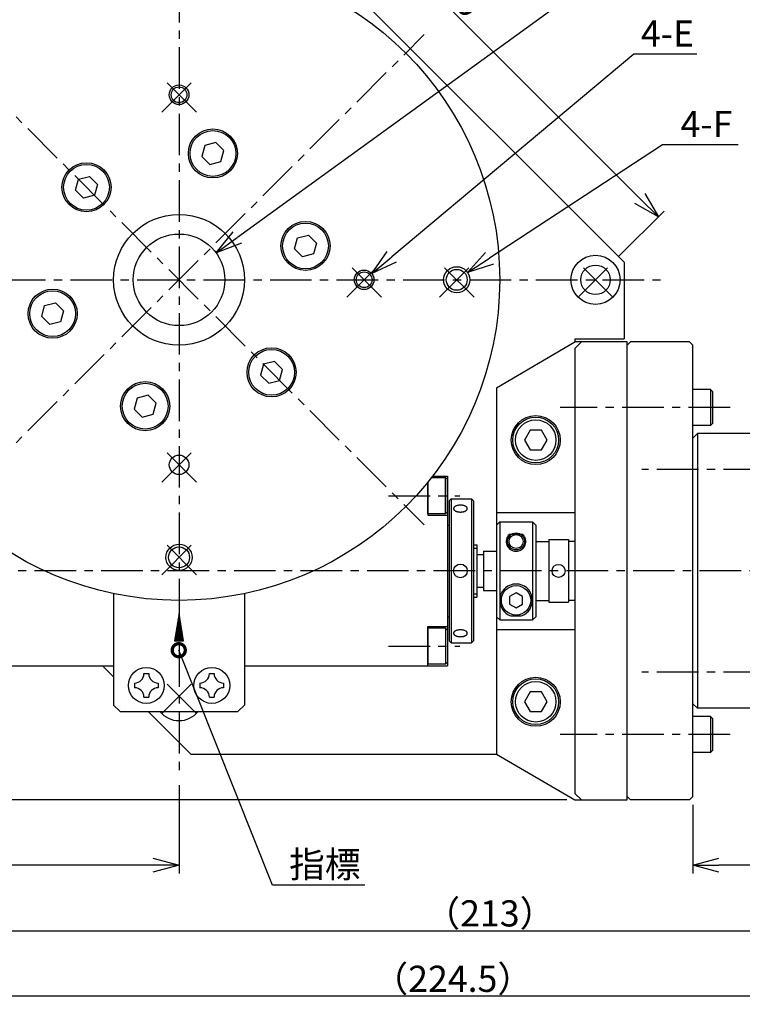
# Model space of a CAD drawing. Extents: x 0 to 594, y 0 to 420.
# Drawn here: x 243 to 353, y 188 to 339 of the extents above; entities that cross this region are included whole.
import ezdxf

# ---------------------------------------------------------------- set-up
doc = ezdxf.new("R2010")
doc.units = 0
doc.header["$MEASUREMENT"] = 0
doc.linetypes.add('CENTER', pattern=[10.16, 6.35, -1.27, 1.27, -1.27])
doc.layers.get('0').update_dxf_attribs({"linetype": 'CONTINUOUS'})
doc.layers.get('DEFPOINTS').update_dxf_attribs({"color": 2, "linetype": 'CONTINUOUS'})
for name, color, linetype in [('Center', 1, 'CENTER'), ('Dimensions', 6, 'CONTINUOUS'), ('Object', 3, 'CONTINUOUS')]:
    doc.layers.add(name, color=color, linetype=linetype)
doc.styles.get("Standard").update_dxf_attribs({"font": 'simplex.shx', "width": 0.8, "height": 4, "bigfont": 'bigfont.shx'})
doc.dimstyles.new('DIMSTYLE_1', dxfattribs={"dimtxt": 4.5, "dimasz": 4, "dimexe": 1.25, "dimexo": 1.25, "dimgap": 0.65, "dimtad": 1, "dimtih": 1, "dimtoh": 1, "dimdec": 3, "dimdsep": 46, "dimtxsty": 'STANDARD', "dimblk": 'OPEN30', "dimcen": 0, "dimclrd": 256, "dimclre": 256, "dimclrt": 7, "dimadec": 0, "dimazin": 0, "dimtm": 1e-09, "dimtfac": 0.7, "dimtdec": 3, "dimtofl": 0, "dimtmove": 0, "dimatfit": 0, "dimldrblk": 'OPEN30', "dimfxl": 1, "dimlwd": -1, "dimlwe": -1, "dimarcsym": 0})
doc.dimstyles.get("Standard").update_dxf_attribs({"dimtxt": 4.5, "dimasz": 4, "dimexe": 1.25, "dimexo": 1.25, "dimgap": 0.65, "dimtad": 1, "dimdec": 4, "dimdsep": 46, "dimtxsty": 'STANDARD', "dimblk": 'OPEN30', "dimcen": 0, "dimclrt": 7, "dimadec": 0, "dimazin": 0, "dimtfac": 1, "dimtdec": 4, "dimtmove": 0, "dimatfit": 3, "dimldrblk": 'OPEN30', "dimfxl": 1, "dimtolj": 1, "dimtzin": 0, "dimarcsym": 0})

# ---------------------------------------------------------------- blocks, each defined once
blk = doc.blocks.new('_Open30')
at = {"color": 0, "linetype": 'ByBlock', "lineweight": -2}
for p, q in [((-1, 0.268), (0, 0)), ((0, 0), (-1, -0.268)), ((0, 0), (-1, 0))]:
    blk.add_line(p, q, dxfattribs=at)
blk = doc.blocks.new('*D0')
at = {"layer": 'DEFPOINTS', "color": 0}
for p in [(196.85, 298.79), (421.2, 233.29), (196.85, 189.29)]:
    blk.add_point(p, dxfattribs=at)
at = {"layer": 'Dimensions', "color": 0, "lineweight": -2}
for p, q in [((196.85, 297.54), (196.85, 188.04)), ((421.2, 232.04), (421.2, 188.04)), ((417.2, 189.29), (200.85, 189.29))]:
    blk.add_line(p, q, dxfattribs=at)
at = {"layer": 'Dimensions', "color": 0, "lineweight": -2, "xscale": 4, "yscale": 4, "zscale": 4, "rotation": 180}
blk.add_blockref('_Open30', (196.85, 189.29), dxfattribs=at)
at = {"layer": 'Dimensions', "color": 0, "lineweight": -2, "xscale": 4, "yscale": 4, "zscale": 4}
blk.add_blockref('_Open30', (421.2, 189.29), dxfattribs=at)
at = {"layer": 'Dimensions', "color": 7, "insert": (309.03, 191.94), "char_height": 4, "attachment_point": 5}
blk.add_mtext('\\A1;（224.5）', dxfattribs=at)
blk = doc.blocks.new('*D4')
at = {"layer": 'DEFPOINTS', "color": 0}
for p in [(208.2, 251.59), (421.2, 233.29), (421.2, 199.29)]:
    blk.add_point(p, dxfattribs=at)
at = {"layer": 'Dimensions', "color": 0, "lineweight": -2}
for p, q in [((208.2, 250.34), (208.2, 198.04)), ((421.2, 232.04), (421.2, 198.04)), ((212.2, 199.29), (417.2, 199.29))]:
    blk.add_line(p, q, dxfattribs=at)
at = {"layer": 'Dimensions', "color": 0, "lineweight": -2, "xscale": 4, "yscale": 4, "zscale": 4, "rotation": 180}
blk.add_blockref('_Open30', (208.2, 199.29), dxfattribs=at)
at = {"layer": 'Dimensions', "color": 0, "lineweight": -2, "xscale": 4, "yscale": 4, "zscale": 4}
blk.add_blockref('_Open30', (421.2, 199.29), dxfattribs=at)
at = {"layer": 'Dimensions', "color": 7, "insert": (314.7, 201.94), "char_height": 4, "attachment_point": 5}
blk.add_mtext('\\A1;（213）', dxfattribs=at)
blk = doc.blocks.new('*D5')
at = {"layer": 'DEFPOINTS', "color": 0}
for p in [(208.2, 251.59), (267.2, 222.78), (208.2, 209.29)]:
    blk.add_point(p, dxfattribs=at)
at = {"layer": 'Dimensions', "color": 0, "lineweight": -2}
for p, q in [((208.2, 250.34), (208.2, 208.04)), ((267.2, 221.53), (267.2, 208.04)), ((263.2, 209.29), (212.2, 209.29))]:
    blk.add_line(p, q, dxfattribs=at)
at = {"layer": 'Dimensions', "color": 0, "lineweight": -2, "xscale": 4, "yscale": 4, "zscale": 4, "rotation": 180}
blk.add_blockref('_Open30', (208.2, 209.29), dxfattribs=at)
at = {"layer": 'Dimensions', "color": 0, "lineweight": -2, "xscale": 4, "yscale": 4, "zscale": 4}
blk.add_blockref('_Open30', (267.2, 209.29), dxfattribs=at)
at = {"layer": 'Dimensions', "color": 7, "insert": (237.61, 211.94), "char_height": 4, "attachment_point": 5}
blk.add_mtext('\\A1;59', dxfattribs=at)
blk = doc.blocks.new('*D10')
at = {"layer": 'DEFPOINTS', "color": 0}
for p in [(170.85, 254.29), (203.2, 254.29), (327.7, 219.29)]:
    blk.add_point(p, dxfattribs=at)
at = {"layer": 'Dimensions', "color": 0, "lineweight": -2}
for p, q in [((201.95, 254.29), (169.6, 254.29)), ((170.85, 223.29), (170.85, 250.29)), ((326.45, 219.29), (169.6, 219.29))]:
    blk.add_line(p, q, dxfattribs=at)
at = {"layer": 'Dimensions', "color": 0, "lineweight": -2, "xscale": 4, "yscale": 4, "zscale": 4}
for p, rotation in [((170.85, 254.29), 90), ((170.85, 219.29), 270)]:
    blk.add_blockref('_Open30', p, dxfattribs=dict(at, rotation=rotation))
at = {"layer": 'Dimensions', "color": 7, "insert": (168.2, 236.79), "char_height": 4, "attachment_point": 5, "rotation": 90}
blk.add_mtext('\\A1;35', dxfattribs=at)
blk = doc.blocks.new('*D16')
at = {"layer": 'DEFPOINTS', "color": 0}
for p in [(252.66, 384.05), (267.56, 369.15), (196.85, 298.44)]:
    blk.add_point(p, dxfattribs=at)
at = {"layer": 'Dimensions', "color": 0, "lineweight": -2}
for p, q in [((266.67, 370.03), (251.77, 384.93)), ((184.78, 316.17), (249.83, 381.22)), ((195.96, 299.32), (181.06, 314.22))]:
    blk.add_line(p, q, dxfattribs=at)
at = {"layer": 'Dimensions', "color": 0, "lineweight": -2, "xscale": 4, "yscale": 4, "zscale": 4}
for p, rotation in [((252.66, 384.05), 45.00000040514233), ((181.95, 313.34), 225.0000004051423)]:
    blk.add_blockref('_Open30', p, dxfattribs=dict(at, rotation=rotation))
at = {"layer": 'Dimensions', "color": 7, "insert": (214.57, 349.7), "char_height": 4, "attachment_point": 5, "rotation": 45}
blk.add_mtext('\\A1;100', dxfattribs=at)
blk = doc.blocks.new('*D17')
at = {"layer": 'DEFPOINTS', "color": 0}
for p in [(257.09, 372.55), (264.55, 365.08), (200.91, 301.44)]:
    blk.add_point(p, dxfattribs=at)
at = {"layer": 'Dimensions', "color": 0, "lineweight": -2}
for p, q in [((263.67, 365.97), (256.2, 373.43)), ((196.28, 311.73), (254.26, 369.72)), ((200.03, 302.33), (192.57, 309.79))]:
    blk.add_line(p, q, dxfattribs=at)
at = {"layer": 'Dimensions', "color": 0, "lineweight": -2, "xscale": 4, "yscale": 4, "zscale": 4}
for p, rotation in [((257.09, 372.55), 45.00000045015825), ((193.45, 308.91), 225.0000004501582)]:
    blk.add_blockref('_Open30', p, dxfattribs=dict(at, rotation=rotation))
at = {"layer": 'Dimensions', "color": 7, "insert": (223.4, 342.6), "char_height": 4, "attachment_point": 5, "rotation": 45}
blk.add_mtext('\\A1;90', dxfattribs=at)
blk = doc.blocks.new('*D19')
at = {"layer": 'DEFPOINTS', "color": 0}
for p in [(269.86, 365.08), (340.45, 308.4), (333.5, 301.44)]:
    blk.add_point(p, dxfattribs=at)
at = {"layer": 'Dimensions', "color": 0, "lineweight": -2}
for p, q in [((270.74, 365.97), (277.7, 372.92)), ((279.64, 369.21), (337.62, 311.23)), ((334.38, 302.33), (341.34, 309.28))]:
    blk.add_line(p, q, dxfattribs=at)
at = {"layer": 'Dimensions', "color": 0, "lineweight": -2, "xscale": 4, "yscale": 4, "zscale": 4}
for p, rotation in [((276.81, 372.04), 135.0000004501582), ((340.45, 308.4), 315.0000004501582)]:
    blk.add_blockref('_Open30', p, dxfattribs=dict(at, rotation=rotation))
at = {"layer": 'Dimensions', "color": 7, "insert": (310.51, 342.09), "char_height": 4, "attachment_point": 5, "rotation": 315}
blk.add_mtext('\\A1;90', dxfattribs=at)
blk = doc.blocks.new('*D21')
at = {"layer": 'DEFPOINTS', "color": 0}
for p in [(272.87, 302.9), (261.54, 294.68)]:
    blk.add_point(p, dxfattribs=at)
at = {"layer": 'Dimensions'}
for p, q in [((332.71, 346.27), (276.11, 305.25)), ((335.79, 346.27), (332.71, 346.27))]:
    blk.add_line(p, q, dxfattribs=at)
at = {"layer": 'Dimensions', "xscale": 4, "yscale": 4, "zscale": 4, "rotation": 215.9328016866209}
blk.add_blockref('_Open30', (272.87, 302.9), dxfattribs=at)
at = {"layer": 'Dimensions', "color": 7, "insert": (334.58, 348.92), "char_height": 4, "attachment_point": 5}
blk.add_mtext('A', dxfattribs=at)
blk = doc.blocks.new('*D22')
at = {"layer": 'DEFPOINTS', "color": 0}
for p in [(311.3, 299.89), (307.96, 297.69)]:
    blk.add_point(p, dxfattribs=at)
at = {"layer": 'Dimensions'}
for p, q in [((341.1, 319.43), (314.65, 302.08)), ((352.64, 319.43), (341.1, 319.43))]:
    blk.add_line(p, q, dxfattribs=at)
at = {"layer": 'Dimensions', "xscale": 4, "yscale": 4, "zscale": 4, "rotation": 213.2645990605967}
blk.add_blockref('_Open30', (311.3, 299.89), dxfattribs=at)
at = {"layer": 'Dimensions', "color": 7, "insert": (347.19, 322.08), "char_height": 4, "attachment_point": 5}
blk.add_mtext(' 4-F', dxfattribs=at)
blk = doc.blocks.new('*D25')
at = {"layer": 'DEFPOINTS', "color": 0}
for p in [(296.64, 299.75), (294.34, 297.83)]:
    blk.add_point(p, dxfattribs=at)
at = {"layer": 'Dimensions'}
for p, q in [((336.69, 333.27), (299.71, 302.32)), ((346.32, 333.27), (336.69, 333.27))]:
    blk.add_line(p, q, dxfattribs=at)
at = {"layer": 'Dimensions', "xscale": 4, "yscale": 4, "zscale": 4, "rotation": 219.9204132890273}
blk.add_blockref('_Open30', (296.64, 299.75), dxfattribs=at)
at = {"layer": 'Dimensions', "color": 7, "insert": (341.83, 335.92), "char_height": 4, "attachment_point": 5}
blk.add_mtext('4-E', dxfattribs=at)
blk = doc.blocks.new('*D29')
at = {"layer": 'DEFPOINTS', "color": 0}
for p in [(421.2, 233.29), (345.7, 219.79), (345.7, 209.29)]:
    blk.add_point(p, dxfattribs=at)
at = {"layer": 'Dimensions', "color": 0, "lineweight": -2}
for p, q in [((421.2, 232.04), (421.2, 208.04)), ((345.7, 218.54), (345.7, 208.04)), ((417.2, 209.29), (349.7, 209.29))]:
    blk.add_line(p, q, dxfattribs=at)
at = {"layer": 'Dimensions', "color": 0, "lineweight": -2, "xscale": 4, "yscale": 4, "zscale": 4, "rotation": 180}
blk.add_blockref('_Open30', (345.7, 209.29), dxfattribs=at)
at = {"layer": 'Dimensions', "color": 0, "lineweight": -2, "xscale": 4, "yscale": 4, "zscale": 4}
blk.add_blockref('_Open30', (421.2, 209.29), dxfattribs=at)
at = {"layer": 'Dimensions', "color": 7, "insert": (383.45, 211.94), "char_height": 4, "attachment_point": 5}
blk.add_mtext('\\A1;（75.5）', dxfattribs=at)
blk = doc.blocks.new('*D30')
at = {"layer": 'DEFPOINTS', "color": 0}
for p in [(267.2, 369.15), (155.96, 219.29), (327.7, 219.29)]:
    blk.add_point(p, dxfattribs=at)
at = {"layer": 'Dimensions', "color": 0, "lineweight": -2}
for p, q in [((265.95, 369.15), (154.71, 369.15)), ((155.96, 365.15), (155.96, 223.29)), ((326.45, 219.29), (154.71, 219.29))]:
    blk.add_line(p, q, dxfattribs=at)
at = {"layer": 'Dimensions', "color": 0, "lineweight": -2, "xscale": 4, "yscale": 4, "zscale": 4}
for p, rotation in [((155.96, 369.15), 90), ((155.96, 219.29), 270)]:
    blk.add_blockref('_Open30', p, dxfattribs=dict(at, rotation=rotation))
at = {"layer": 'Dimensions', "color": 7, "insert": (153.31, 294.22), "char_height": 4, "attachment_point": 5, "rotation": 90}
blk.add_mtext('\\A1;（150）', dxfattribs=at)
blk = doc.blocks.new('_DotSmall')
at = {"color": 0, "linetype": 'ByBlock', "const_width": 0.5}
blk.add_lwpolyline([(-0.0625, 0, 1), (0.0625, 0, 1)], format="xyb", close=True, dxfattribs=at)
blk = doc.blocks.new('*D32')
at = {"layer": 'DEFPOINTS', "color": 0}
for p in [(265.68, 245.89), (267.16, 242.17)]:
    blk.add_point(p, dxfattribs=at)
at = {"layer": 'Dimensions'}
for p, q in [((281.5, 206.26), (267.16, 242.17)), ((295.59, 206.26), (281.5, 206.26))]:
    blk.add_line(p, q, dxfattribs=at)
at = {"layer": 'Dimensions', "xscale": 4, "yscale": 4, "zscale": 4, "rotation": 111.7623733455766}
blk.add_blockref('_DotSmall', (267.16, 242.17), dxfattribs=at)
at = {"layer": 'Dimensions', "color": 7, "insert": (288.87, 208.91), "char_height": 4, "attachment_point": 5}
blk.add_mtext(' 指標\u3000', dxfattribs=at)

msp = doc.modelspace()

# ---------------------------------------------------------------- hatches: boundary and pattern name
h = msp.add_hatch()
h.set_pattern_fill('ANSI31', color=256, style=0)
h.set_pattern_definition([(45, (38.2043, 99.29032), (-0.08838835, 0.08838835), [])])
h.paths.add_polyline_path([(267.53746, 245.79137, -0.001571515), (267.2043, 245.79032), (267.2043, 243.59032), (267.9043, 243.59032)])
h.paths.add_polyline_path([(267.2043, 245.79032, -0.001571515), (266.87114, 245.79137), (266.5043, 243.59032), (267.2043, 243.59032)])
h.paths.add_polyline_path([(267.53746, 245.79137), (267.2043, 247.79032), (267.2043, 245.79032, 0.001571515)])
h.paths.add_polyline_path([(267.2043, 247.79032), (266.87114, 245.79137, 0.001571515), (267.2043, 245.79032)])

# ---------------------------------------------------------------- linework, layer by layer
at = {"linetype": 'Continuous'}
for p, q in [((267.55786, 369.14745), (335.2043, 301.501)), ((271.15594, 319.33358), (270.70765, 317.66055)), ((272.82897, 319.78187), (271.15594, 319.33358)), ((274.05372, 318.55713), (272.82897, 319.78187)), ((270.70765, 317.66055), (271.9324, 316.43581)), ((273.60543, 316.88409), (274.05372, 318.55713)), ((271.9324, 316.43581), (273.60543, 316.88409)), ((251.83742, 314.1572), (253.51045, 314.60549)), ((253.51045, 314.60549), (254.7352, 313.38075)), ((251.38913, 312.48417), (251.83742, 314.1572)), ((254.7352, 313.38075), (254.28691, 311.70771)), ((252.61388, 311.25943), (251.38913, 312.48417)), ((254.28691, 311.70771), (252.61388, 311.25943)), ((285.29807, 305.19145), (286.97111, 305.63974)), ((286.97111, 305.63974), (288.19585, 304.41499)), ((284.84979, 303.51842), (285.29807, 305.19145)), ((288.19585, 304.41499), (287.74756, 302.74196)), ((286.07453, 302.29367), (284.84979, 303.51842)), ((287.74756, 302.74196), (286.07453, 302.29367)), ((335.2043, 301.501), (335.2043, 289.79032)), ((246.66104, 294.83869), (248.33407, 295.28697)), ((248.33407, 295.28697), (249.55882, 294.06223)), ((246.21275, 293.16565), (246.66104, 294.83869)), ((249.55882, 294.06223), (249.11053, 292.3892)), ((247.4375, 291.94091), (246.21275, 293.16565)), ((249.11053, 292.3892), (247.4375, 291.94091)), ((315.7043, 282.29032), (327.7043, 289.29032)), ((327.7043, 289.79032), (335.2043, 289.79032)), ((327.7043, 289.79032), (327.7043, 289.29032)), ((335.7043, 289.29032), (327.7043, 289.29032)), ((327.7043, 288.29032), (328.7043, 289.29032)), ((335.7043, 254.29032), (335.7043, 289.29032)), ((336.2043, 289.29032), (335.7043, 288.79032)), ((345.2043, 289.29032), (336.2043, 289.29032)), ((345.2043, 289.29032), (345.7043, 288.79032)), ((327.7043, 288.29032), (327.7043, 254.29032)), ((345.7043, 219.79032), (345.7043, 288.79032)), ((281.79473, 286.32122), (280.12169, 285.87293)), ((283.01947, 285.09648), (281.79473, 286.32122)), ((280.12169, 285.87293), (279.6734, 284.1999)), ((282.57118, 283.42344), (283.01947, 285.09648)), ((279.6734, 284.1999), (280.89815, 282.97515)), ((280.89815, 282.97515), (282.57118, 283.42344)), ((315.7043, 282.29032), (315.7043, 257.29032)), ((348.4043, 282.04032), (345.7043, 282.04032)), ((348.4043, 282.04032), (348.4043, 276.54032)), ((348.7043, 281.74032), (348.4043, 282.04032)), ((348.7043, 281.74032), (348.7043, 276.84032)), ((260.80318, 280.69655), (260.35489, 279.02352)), ((262.47621, 281.14484), (260.80318, 280.69655)), ((263.70095, 279.92009), (262.47621, 281.14484)), ((260.35489, 279.02352), (261.57963, 277.79877)), ((263.25267, 278.24706), (263.70095, 279.92009)), ((261.57963, 277.79877), (263.25267, 278.24706)), ((320.83828, 275.79032), (319.97225, 274.29032)), ((322.57033, 275.79032), (320.83828, 275.79032)), ((323.43635, 274.29032), (322.57033, 275.79032)), ((348.4043, 276.54032), (345.7043, 276.54032)), ((348.7043, 276.84032), (348.4043, 276.54032)), ((319.97225, 274.29032), (320.83828, 272.79032)), ((322.57033, 272.79032), (323.43635, 274.29032)), ((320.83828, 272.79032), (322.57033, 272.79032)), ((307.9043, 268.54032), (305.75216, 268.54032)), ((305.94704, 268.79032), (308.2043, 268.79032)), ((308.2043, 268.24032), (307.9043, 268.54032)), ((307.9043, 263.04032), (307.9043, 268.54032)), ((308.2043, 268.79032), (308.2043, 239.79032)), ((308.2043, 263.34032), (308.2043, 268.24032)), ((305.2043, 263.04032), (305.2043, 267.85491)), ((305.2043, 267.85491), (305.2043, 262.79032)), ((308.8043, 265.29032), (308.5043, 264.99032)), ((308.5043, 264.99032), (308.5043, 243.59032)), ((308.8043, 265.29032), (308.8043, 243.29032)), ((308.8043, 265.29032), (311.9043, 265.29032)), ((311.9043, 265.29032), (311.9043, 243.29032)), ((311.9043, 265.29032), (312.2043, 264.99032)), ((312.2043, 264.99032), (312.2043, 243.59032)), ((309.1583, 263.86236), (309.1543, 263.8166)), ((309.1543, 263.8166), (309.1583, 263.77085)), ((309.17025, 263.90777), (309.1583, 263.86236)), ((309.1583, 263.77085), (309.17025, 263.72544)), ((309.19008, 263.95248), (309.17025, 263.90777)), ((309.17025, 263.72544), (309.19008, 263.68072)), ((309.21762, 263.99616), (309.19008, 263.95248)), ((309.19008, 263.68072), (309.21762, 263.63704)), ((309.25268, 264.03848), (309.21762, 263.99616)), ((309.21762, 263.63704), (309.25268, 263.59473)), ((309.29498, 264.0791), (309.25268, 264.03848)), ((309.25268, 263.59473), (309.29498, 263.5541)), ((309.34419, 264.11773), (309.29498, 264.0791)), ((309.29498, 263.5541), (309.34419, 263.51547)), ((309.39996, 264.15407), (309.34419, 264.11773)), ((309.34419, 263.51547), (309.39996, 263.47914)), ((309.46184, 264.18783), (309.39996, 264.15407)), ((309.39996, 263.47914), (309.46184, 263.44537)), ((309.52937, 264.21878), (309.46184, 264.18783)), ((309.46184, 263.44537), (309.52937, 263.41443)), ((309.60205, 264.24666), (309.52937, 264.21878)), ((309.52937, 263.41443), (309.60205, 263.38655)), ((309.6793, 264.27127), (309.60205, 264.24666)), ((309.76055, 264.29241), (309.6793, 264.27127)), ((309.84518, 264.30994), (309.76055, 264.29241)), ((309.93254, 264.32371), (309.84518, 264.30994)), ((310.02197, 264.33363), (309.93254, 264.32371)), ((310.11279, 264.3396), (310.02197, 264.33363)), ((310.2043, 264.3416), (310.11279, 264.3396)), ((310.29582, 264.3396), (310.2043, 264.3416)), ((310.38663, 264.33363), (310.29582, 264.3396)), ((310.47606, 264.32371), (310.38663, 264.33363)), ((310.56342, 264.30994), (310.47606, 264.32371)), ((310.64805, 264.29241), (310.56342, 264.30994)), ((310.7293, 264.27127), (310.64805, 264.29241)), ((310.80656, 264.24666), (310.7293, 264.27127)), ((310.87923, 264.21878), (310.80656, 264.24666)), ((310.80656, 263.38655), (310.87923, 263.41443)), ((310.94676, 264.18783), (310.87923, 264.21878)), ((310.87923, 263.41443), (310.94676, 263.44537)), ((311.00865, 264.15407), (310.94676, 264.18783)), ((310.94676, 263.44537), (311.00865, 263.47914)), ((311.06441, 264.11773), (311.00865, 264.15407)), ((311.00865, 263.47914), (311.06441, 263.51547)), ((311.11363, 264.0791), (311.06441, 264.11773)), ((311.06441, 263.51547), (311.11363, 263.5541)), ((311.15593, 264.03848), (311.11363, 264.0791)), ((311.11363, 263.5541), (311.15593, 263.59473)), ((311.19098, 263.99616), (311.15593, 264.03848)), ((311.15593, 263.59473), (311.19098, 263.63704)), ((311.21852, 263.95248), (311.19098, 263.99616)), ((311.19098, 263.63704), (311.21852, 263.68072)), ((311.23835, 263.90777), (311.21852, 263.95248)), ((311.21852, 263.68072), (311.23835, 263.72544)), ((311.25031, 263.86236), (311.23835, 263.90777)), ((311.23835, 263.72544), (311.25031, 263.77085)), ((311.2543, 263.8166), (311.25031, 263.86236)), ((311.25031, 263.77085), (311.2543, 263.8166)), ((307.9043, 263.04032), (305.2043, 263.04032)), ((305.2043, 262.79032), (308.2043, 262.79032)), ((308.2043, 263.34032), (307.9043, 263.04032)), ((309.60205, 263.38655), (309.6793, 263.36194)), ((309.6793, 263.36194), (309.76055, 263.34079)), ((309.76055, 263.34079), (309.84518, 263.32326)), ((309.84518, 263.32326), (309.93254, 263.30949)), ((309.93254, 263.30949), (310.02197, 263.29958)), ((310.02197, 263.29958), (310.11279, 263.2936)), ((310.11279, 263.2936), (310.2043, 263.2916)), ((310.2043, 263.2916), (310.29582, 263.2936)), ((310.29582, 263.2936), (310.38663, 263.29958)), ((310.38663, 263.29958), (310.47606, 263.30949)), ((310.47606, 263.30949), (310.56342, 263.32326)), ((310.56342, 263.32326), (310.64805, 263.34079)), ((310.64805, 263.34079), (310.7293, 263.36194)), ((310.7293, 263.36194), (310.80656, 263.38655)), ((315.7043, 263.23459), (327.7043, 263.23459)), ((308.2043, 261.29032), (308.5043, 261.29032)), ((316.2043, 261.79032), (315.7043, 261.29032)), ((315.7043, 261.29032), (315.7043, 247.29032)), ((316.2043, 261.79032), (321.2043, 261.79032)), ((316.2043, 261.79032), (316.2043, 246.79032)), ((321.2043, 261.79032), (321.2043, 246.79032)), ((321.2043, 261.79032), (321.7043, 261.29032)), ((321.7043, 261.29032), (321.7043, 247.29032)), ((319.73461, 259.88049), (317.674, 259.88049)), ((323.7043, 259.09032), (323.7043, 249.49032)), ((323.7043, 259.09032), (326.7043, 259.09032)), ((326.7043, 259.09032), (326.7043, 249.49032)), ((312.2043, 258.29032), (312.7043, 258.29032)), ((312.2043, 257.79032), (312.7043, 257.79032)), ((312.7043, 258.29032), (312.7043, 250.29032)), ((321.7043, 258.79032), (323.7043, 258.79032)), ((327.7043, 258.79032), (326.7043, 258.79032)), ((312.7043, 256.79032), (313.7043, 256.79032)), ((313.7043, 257.29032), (313.7043, 251.29032)), ((313.7043, 257.29032), (315.7043, 257.29032)), ((321.2043, 257.29032), (321.2043, 251.29032)), ((327.7043, 254.29032), (327.7043, 220.29032)), ((335.7043, 219.29032), (335.7043, 254.29032)), ((312.7043, 251.79032), (313.7043, 251.79032)), ((257.2043, 250.82158), (257.2043, 233.79032)), ((277.2043, 250.82158), (277.2043, 233.79032)), ((312.2043, 250.79032), (312.7043, 250.79032)), ((312.2043, 250.29032), (312.7043, 250.29032)), ((313.7043, 251.29032), (315.7043, 251.29032)), ((315.7043, 251.29032), (315.7043, 226.29032)), ((318.7043, 250.94502), (317.7043, 250.36767)), ((317.7043, 250.36767), (317.7043, 249.21297)), ((319.7043, 250.36767), (318.7043, 250.94502)), ((319.7043, 249.21297), (319.7043, 250.36767)), ((267.2043, 249.79032), (267.2043, 247.79032)), ((317.7043, 249.21297), (318.7043, 248.63562)), ((318.7043, 248.63562), (319.7043, 249.21297)), ((321.7043, 249.79032), (323.7043, 249.79032)), ((323.7043, 249.49032), (326.7043, 249.49032)), ((327.7043, 249.79032), (326.7043, 249.79032)), ((267.2043, 247.79032), (266.5043, 243.59032)), ((267.9043, 243.59032), (267.2043, 247.79032)), ((308.2043, 247.29032), (308.5043, 247.29032)), ((316.2043, 246.79032), (315.7043, 247.29032)), ((317.92023, 247.41646), (319.48838, 247.41646)), ((321.7043, 247.29032), (321.2043, 246.79032)), ((305.2043, 239.79032), (305.2043, 245.79032)), ((305.2043, 245.79032), (308.2043, 245.79032)), ((305.2043, 245.54032), (305.2043, 240.04032)), ((307.9043, 245.54032), (305.2043, 245.54032)), ((308.2043, 245.24032), (307.9043, 245.54032)), ((307.9043, 245.54032), (307.9043, 240.04032)), ((315.7043, 245.34605), (327.7043, 245.34605)), ((316.2043, 246.79032), (321.2043, 246.79032)), ((308.2043, 245.24032), (308.2043, 240.34032)), ((309.1583, 244.8098), (309.1543, 244.76404)), ((309.1543, 244.76404), (309.1583, 244.71829)), ((309.17025, 244.85521), (309.1583, 244.8098)), ((309.1583, 244.71829), (309.17025, 244.67288)), ((309.19008, 244.89992), (309.17025, 244.85521)), ((309.17025, 244.67288), (309.19008, 244.62816)), ((309.21762, 244.9436), (309.19008, 244.89992)), ((309.19008, 244.62816), (309.21762, 244.58448)), ((309.25268, 244.98592), (309.21762, 244.9436)), ((309.21762, 244.58448), (309.25268, 244.54217)), ((309.29498, 245.02654), (309.25268, 244.98592)), ((309.25268, 244.54217), (309.29498, 244.50154)), ((309.34419, 245.06517), (309.29498, 245.02654)), ((309.29498, 244.50154), (309.34419, 244.46292)), ((309.39996, 245.10151), (309.34419, 245.06517)), ((309.34419, 244.46292), (309.39996, 244.42658)), ((309.46184, 245.13527), (309.39996, 245.10151)), ((309.39996, 244.42658), (309.46184, 244.39281)), ((309.52937, 245.16622), (309.46184, 245.13527)), ((309.46184, 244.39281), (309.52937, 244.36187)), ((309.60205, 245.1941), (309.52937, 245.16622)), ((309.52937, 244.36187), (309.60205, 244.33399)), ((309.6793, 245.21871), (309.60205, 245.1941)), ((309.60205, 244.33399), (309.6793, 244.30938)), ((309.76055, 245.23986), (309.6793, 245.21871)), ((309.6793, 244.30938), (309.76055, 244.28823)), ((309.84518, 245.25738), (309.76055, 245.23986)), ((309.76055, 244.28823), (309.84518, 244.2707)), ((309.93254, 245.27115), (309.84518, 245.25738)), ((309.84518, 244.2707), (309.93254, 244.25693)), ((310.02197, 245.28107), (309.93254, 245.27115)), ((309.93254, 244.25693), (310.02197, 244.24702)), ((310.11279, 245.28705), (310.02197, 245.28107)), ((310.02197, 244.24702), (310.11279, 244.24104)), ((310.2043, 245.28904), (310.11279, 245.28705)), ((310.11279, 244.24104), (310.2043, 244.23904)), ((310.29582, 245.28705), (310.2043, 245.28904)), ((310.2043, 244.23904), (310.29582, 244.24104)), ((310.38663, 245.28107), (310.29582, 245.28705)), ((310.29582, 244.24104), (310.38663, 244.24702)), ((310.47606, 245.27115), (310.38663, 245.28107)), ((310.38663, 244.24702), (310.47606, 244.25693)), ((310.56342, 245.25738), (310.47606, 245.27115)), ((310.47606, 244.25693), (310.56342, 244.2707)), ((310.64805, 245.23986), (310.56342, 245.25738)), ((310.56342, 244.2707), (310.64805, 244.28823)), ((310.7293, 245.21871), (310.64805, 245.23986)), ((310.64805, 244.28823), (310.7293, 244.30938)), ((310.80656, 245.1941), (310.7293, 245.21871)), ((310.7293, 244.30938), (310.80656, 244.33399)), ((310.87923, 245.16622), (310.80656, 245.1941)), ((310.80656, 244.33399), (310.87923, 244.36187)), ((310.94676, 245.13527), (310.87923, 245.16622)), ((310.87923, 244.36187), (310.94676, 244.39281)), ((311.00865, 245.10151), (310.94676, 245.13527)), ((310.94676, 244.39281), (311.00865, 244.42658)), ((311.06441, 245.06517), (311.00865, 245.10151)), ((311.00865, 244.42658), (311.06441, 244.46292)), ((311.11363, 245.02654), (311.06441, 245.06517)), ((311.06441, 244.46292), (311.11363, 244.50154)), ((311.15593, 244.98592), (311.11363, 245.02654)), ((311.11363, 244.50154), (311.15593, 244.54217)), ((311.19098, 244.9436), (311.15593, 244.98592)), ((311.15593, 244.54217), (311.19098, 244.58448)), ((311.21852, 244.89992), (311.19098, 244.9436)), ((311.19098, 244.58448), (311.21852, 244.62816)), ((311.23835, 244.85521), (311.21852, 244.89992)), ((311.21852, 244.62816), (311.23835, 244.67288)), ((311.25031, 244.8098), (311.23835, 244.85521)), ((311.23835, 244.67288), (311.25031, 244.71829)), ((311.2543, 244.76404), (311.25031, 244.8098)), ((311.25031, 244.71829), (311.2543, 244.76404)), ((266.5043, 243.59032), (267.9043, 243.59032)), ((308.8043, 243.29032), (308.5043, 243.59032)), ((308.8043, 243.29032), (311.9043, 243.29032)), ((312.2043, 243.59032), (311.9043, 243.29032)), ((226.2043, 239.79032), (257.2043, 239.79032)), ((255.49362, 239.79032), (257.2043, 238.07964)), ((277.2043, 239.79032), (308.2043, 239.79032)), ((307.9043, 240.04032), (305.2043, 240.04032)), ((308.2043, 240.34032), (307.9043, 240.04032)), ((261.8443, 238.59032), (262.5643, 238.59032)), ((271.8443, 238.59032), (272.5643, 238.59032)), ((260.4043, 237.15032), (260.4043, 236.43032)), ((264.0043, 237.15032), (264.0043, 236.43032)), ((270.4043, 237.15032), (270.4043, 236.43032)), ((274.0043, 237.15032), (274.0043, 236.43032)), ((261.8443, 234.99032), (262.5643, 234.99032)), ((271.8443, 234.99032), (272.5643, 234.99032)), ((320.83828, 235.79032), (319.97225, 234.29032)), ((322.57033, 235.79032), (320.83828, 235.79032)), ((323.43635, 234.29032), (322.57033, 235.79032)), ((258.2043, 232.79032), (257.2043, 233.79032)), ((276.2043, 232.79032), (277.2043, 233.79032)), ((319.97225, 234.29032), (320.83828, 232.79032)), ((322.57033, 232.79032), (323.43635, 234.29032)), ((258.2043, 232.79032), (276.2043, 232.79032)), ((262.49362, 232.79032), (268.99362, 226.29032)), ((320.83828, 232.79032), (322.57033, 232.79032)), ((348.4043, 232.04032), (345.7043, 232.04032)), ((348.4043, 232.04032), (348.4043, 226.54032)), ((348.7043, 231.74032), (348.4043, 232.04032)), ((348.7043, 231.74032), (348.7043, 226.84032)), ((268.99362, 226.29032), (315.7043, 226.29032)), ((315.7043, 226.29032), (327.7043, 219.29032)), ((348.4043, 226.54032), (345.7043, 226.54032)), ((348.7043, 226.84032), (348.4043, 226.54032)), ((328.7043, 219.29032), (327.7043, 220.29032)), ((336.2043, 219.29032), (335.7043, 219.79032)), ((345.2043, 219.29032), (345.7043, 219.79032)), ((327.7043, 219.29032), (335.7043, 219.29032)), ((345.2043, 219.29032), (336.2043, 219.29032))]:
    msp.add_line(p, q, dxfattribs=at)
for centre, radius in [((267.2043, 298.79032), 49), ((267.2043, 327.07459), 1.5), ((267.2043, 327.07459), 1.2), ((272.38068, 318.10884), 3.75), ((272.38068, 318.10884), 3.5), ((253.06217, 312.93246), 3.75), ((253.06217, 312.93246), 3.5), ((267.2043, 298.79032), 10), ((286.52282, 303.9667), 3.75), ((286.52282, 303.9667), 3.5), ((267.2043, 298.79032), 7), ((330.84391, 298.79032), 3.75), ((330.84391, 298.79032), 2.25), ((295.48857, 298.79032), 1.5), ((295.48857, 298.79032), 1.2), ((309.63071, 298.79032), 2), ((309.63071, 298.79032), 1.6), ((247.88579, 293.61394), 3.75), ((247.88579, 293.61394), 3.5), ((281.34644, 284.64819), 3.75), ((281.34644, 284.64819), 3.5), ((262.02792, 279.47181), 3.75), ((262.02792, 279.47181), 3.5), ((321.7043, 274.29032), 3.75), ((321.7043, 274.29032), 3.5), ((321.7043, 274.29032), 3.1), ((267.2043, 270.50605), 1.5), ((318.7043, 258.79032), 1.3), ((318.7043, 258.79032), 1.075), ((267.2043, 256.36392), 2), ((267.2043, 256.36392), 1.6), ((310.2043, 254.29032), 1.05), ((325.2043, 254.29032), 1), ((318.7043, 249.79032), 2.25), ((262.2043, 236.79032), 2.75), ((272.2043, 236.79032), 2.75), ((321.7043, 234.29032), 3.75), ((321.7043, 234.29032), 3.5), ((321.7043, 234.29032), 3.1)]:
    msp.add_circle(centre, radius, dxfattribs=at)
for centre, radius, start, end in [((318.7043, 258.79032), 1.5, 133.382878, 46.617122), ((318.7043, 249.79032), 2.5, 288.278101, 251.721899), ((260.4043, 238.59032), 1.44, 270, 0), ((264.0043, 238.59032), 1.44, 180, 270), ((270.4043, 238.59032), 1.44, 270, 0), ((274.0043, 238.59032), 1.44, 180, 270), ((260.4043, 234.99032), 1.44, 0, 90), ((264.0043, 234.99032), 1.44, 90, 180), ((270.4043, 234.99032), 1.44, 0, 90), ((274.0043, 234.99032), 1.44, 90, 180), ((267.2043, 235.15071), 3.75, 219.008616, 320.991384)]:
    msp.add_arc(centre, radius, start, end, dxfattribs=at)
at = {"layer": 'Center'}
for p, q in [((267.2043, 374.97836), (267.2043, 222.78228)), ((229.72764, 336.26698), (304.68096, 261.31366)), ((229.72764, 261.31366), (304.68096, 336.26698)), ((264.55265, 324.42294), (269.85595, 329.72624)), ((269.85595, 324.42294), (264.55265, 329.72624)), ((292.83692, 296.13867), (298.14022, 301.44197)), ((298.14022, 296.13867), (292.83692, 301.44197)), ((306.97906, 296.13867), (312.28236, 301.44197)), ((312.28236, 296.13867), (306.97906, 301.44197)), ((328.19226, 296.13867), (333.49556, 301.44197)), ((333.49556, 296.13867), (328.19226, 301.44197)), ((189.66742, 298.79032), (341.09257, 298.79032)), ((351.42145, 279.29032), (325.41925, 279.29032)), ((264.55265, 267.8544), (269.85595, 273.1577)), ((269.85595, 267.8544), (264.55265, 273.1577)), ((356.73393, 269.79032), (337.91874, 269.79032)), ((299.2043, 265.79032), (310.11961, 265.79032)), ((264.55265, 253.71227), (269.85595, 259.01557)), ((269.85595, 253.71227), (264.55265, 259.01557)), ((424.2043, 254.29032), (203.2043, 254.29032)), ((299.2043, 242.79032), (310.11961, 242.79032)), ((356.73393, 238.79032), (337.91874, 238.79032)), ((269.85595, 232.49906), (264.55265, 237.80236)), ((264.55265, 232.49906), (269.85595, 237.80236)), ((351.42145, 229.29032), (325.41925, 229.29032))]:
    msp.add_line(p, q, dxfattribs=at)
at = {"layer": 'Object', "linetype": 'Continuous'}
for p, q in [((346.4043, 275.29032), (345.7043, 274.59032)), ((345.7043, 233.99032), (345.7043, 274.59032)), ((346.4043, 275.29032), (346.4043, 233.29032)), ((396.7043, 275.29032), (346.4043, 275.29032)), ((345.7043, 233.99032), (346.4043, 233.29032)), ((396.7043, 233.29032), (346.4043, 233.29032))]:
    msp.add_line(p, q, dxfattribs=at)

# ---------------------------------------------------------------- dimensions: what is measured, and where the dimension line sits
at = {"layer": 'Dimensions'}
for base, p1, p2, angle, picture, middle, dimtype in [((252.65784, 384.04746), (196.84718, 298.43677), (267.55786, 369.14745), 45.0000004, '*D16', (216.44033, 347.82995), 161), ((257.08881, 372.54543), (200.91304, 301.44197), (264.55265, 365.08158), 45.0000005, '*D17', (225.269, 340.72562), 161), ((340.45195, 308.39836), (269.85595, 365.08158), (333.49556, 301.44197), 315.0000005, '*D19', (308.63215, 340.21817), 161), ((170.84718, 254.29032), (327.7043, 219.29032), (203.2043, 254.29032), 90, '*D10', (170.84718, 236.79032), 160)]:
    dim = msp.add_linear_dim(base=base, p1=p1, p2=p2, angle=angle, dimstyle='Standard', dxfattribs=at)
    dim.commit()
    dim.dimension.update_dxf_attribs({"geometry": picture, "text_midpoint": middle, "dimtype": dimtype})
dim = msp.add_linear_dim(base=(155.95979, 219.29032), p1=(267.2043, 369.14745), p2=(327.7043, 219.29032), angle=90, text='（<>）', dimstyle='Standard', override={"dimdec": 0}, dxfattribs=at)
dim.commit()
dim.dimension.update_dxf_attribs({"geometry": '*D30', "text_midpoint": (155.95979, 294.21889), "dimtype": 160})
for p1, p2, text, picture, middle in [((261.53636, 294.68247), (272.87224, 302.89817), 'A', '*D21', (334.57678, 346.2658)), ((294.33817, 297.82774), (296.63898, 299.75291), '4-E', '*D25', (341.83146, 333.26783)), ((307.95842, 297.69331), (311.303, 299.88733), ' 4-F', '*D22', (347.194, 319.43127))]:
    dim = msp.add_diameter_dim_2p(p1=p1, p2=p2, text=text, dimstyle='DIMSTYLE_1', dxfattribs=at)
    dim.commit()
    dim.dimension.update_dxf_attribs({"geometry": picture, "text_midpoint": middle, "dimtype": 163})
for base, p1, p2, text, picture, middle in [((196.84718, 189.29032), (421.2043, 233.29032), (196.84718, 298.79032), '（224.5）', '*D0', (309.02574, 189.29032)), ((421.2043, 199.29032), (208.2043, 251.59032), (421.2043, 233.29032), '（<>）', '*D4', (314.7043, 199.29032)), ((345.7043, 209.29032), (421.2043, 233.29032), (345.7043, 219.79032), '（<>）', '*D29', (383.4543, 209.29032))]:
    dim = msp.add_linear_dim(base=base, p1=p1, p2=p2, text=text, dimstyle='Standard', dxfattribs=at)
    dim.commit()
    dim.dimension.update_dxf_attribs({"geometry": picture, "text_midpoint": middle, "dimtype": 160})
dim = msp.add_linear_dim(base=(208.2043, 209.29032), p1=(267.2043, 222.78228), p2=(208.2043, 251.59032), dimstyle='Standard', dxfattribs=at)
dim.commit()
dim.dimension.update_dxf_attribs({"geometry": '*D5', "text_midpoint": (237.61235, 209.29032), "dimtype": 160})
dim = msp.add_diameter_dim_2p(p1=(265.68086, 245.88927), p2=(267.16389, 242.17435), text=' 指標\u3000', dimstyle='DIMSTYLE_1', override={"dimblk1": 'Open30', "dimblk2": 'DotSmall', "dimsah": 1}, dxfattribs=at)
dim.commit()
dim.dimension.update_dxf_attribs({"geometry": '*D32', "text_midpoint": (288.87048, 206.26194), "dimtype": 163})

doc.saveas('drawing.dxf')
